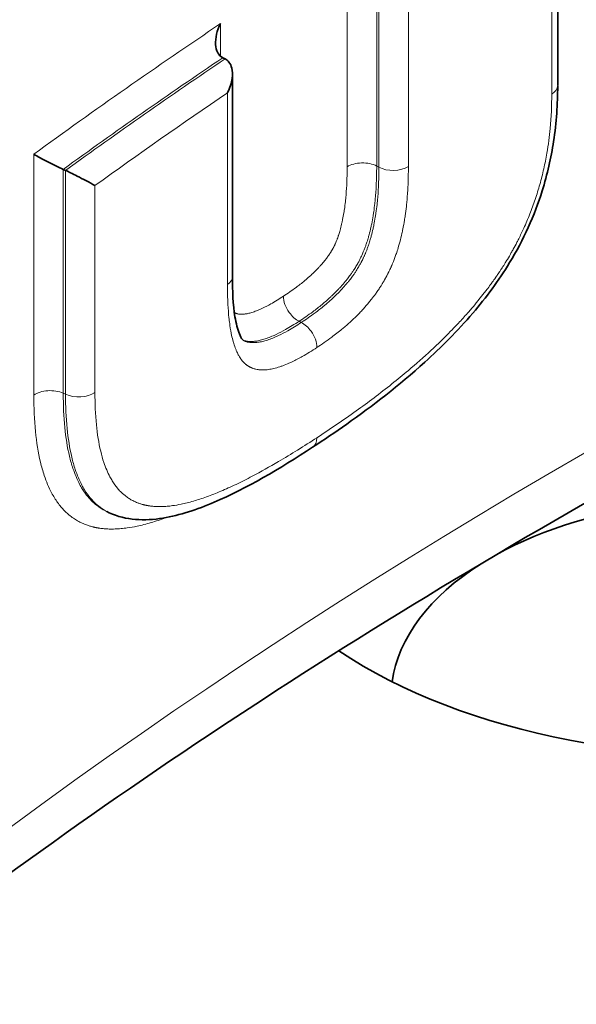
# Model space of a CAD drawing. Units: millimetres. Extents: x 0 to 420, y 0 to 297.
# Drawn here: x 316 to 320, y 229 to 235 of the extents above; entities that cross this region are included whole.
import ezdxf

# ---------------------------------------------------------------- set-up
doc = ezdxf.new("R2010")
doc.units = ezdxf.units.MM
doc.layers.add('Arêtes tangentes visibles(ISO)', color=7, linetype='Continuous', lineweight=18)
doc.layers.add('Arêtes visibles(ISO)', color=7, linetype='Continuous', lineweight=35)

msp = doc.modelspace()

# ---------------------------------------------------------------- linework, layer by layer
at = {"layer": 'Arêtes tangentes visibles(ISO)'}
for p, q in [((319.4982, 236.3682), (319.4982, 234.9835)), ((318.1278, 236.0085), (318.1278, 234.4963)), ((318.3258, 234.5017), (318.3258, 235.8995)), ((318.3406, 235.8917), (318.3406, 234.4939)), ((318.5381, 234.4989), (318.5381, 235.7824)), ((317.2805, 235.2368), (317.2805, 235.4552)), ((317.3264, 234.9912), (317.3264, 233.7076)), ((316.0297, 234.5806), (316.0297, 232.9673)), ((318.3258, 234.5017), (318.3406, 234.4939)), ((316.2267, 232.9804), (316.2267, 234.4794)), ((316.2423, 234.4722), (316.2423, 232.9732)), ((316.4388, 232.9858), (316.4388, 234.3705)), ((317.8058, 233.462), (317.8208, 233.4543)), ((316.2267, 232.9804), (316.2423, 232.9732))]:
    msp.add_line(p, q, dxfattribs=at)
for centre, major_axis, start_param, end_param in [((353.6607, 218.7019), (48, 0), 2.129775, 2.582614), ((353.6607, 212.9864), (-48, 0), 5.271368, 5.724207), ((353.6607, 217.3769), (-48, 0), 5.57251, 5.61344), ((353.6607, 217.2626), (47.86, 0), 2.433842, 2.468922), ((353.6607, 217.2626), (-47.84, 0), 5.575435, 5.610515), ((353.6607, 217.1483), (47.7, 0), 2.436769, 2.465996), ((318.2314, 234.442), (-0.14, 0), 3.97214, 5.545862), ((318.435, 234.5535), (-0.14, 0), 0.830547, 2.398417), ((316.1395, 232.9171), (-0.14, 0), 4.039719, 5.61344), ((316.3296, 233.0364), (-0.14, 0), 0.898126, 2.465996)]:
    msp.add_ellipse(centre, major_axis=major_axis, ratio=0.57735, start_param=start_param, end_param=end_param, dxfattribs=at)
for points in [[(319.4982, 234.9835), (319.5234, 234.9984), (319.5379, 235.0191), (319.538, 235.0399)], [(317.3264, 233.7076), (317.3477, 233.7221), (317.3597, 233.741), (317.3598, 233.76)], [(317.9257, 232.6828), (317.9257, 232.6539), (317.9149, 232.6307), (317.8968, 232.6189)]]:
    msp.add_open_spline(points, degree=3, dxfattribs=at)
for points, knots in [([(319.4982, 234.9835), (319.4982, 234.9087), (319.4927, 234.7793), (319.4728, 234.6268), (319.4591, 234.553), (319.4487, 234.5004), (319.4409, 234.4655), (319.4277, 234.4133), (319.4232, 234.3962), (319.409, 234.3456), (319.3987, 234.312), (319.3819, 234.262), (319.3761, 234.2456), (319.3582, 234.1968), (319.3454, 234.1645), (319.325, 234.1164), (319.318, 234.1006), (319.3, 234.0611), (319.2887, 234.0376), (319.273, 234.0066), (319.269, 233.9988), (319.257, 233.9756), (319.2487, 233.9602), (319.236, 233.9372), (319.2317, 233.9296), (319.2187, 233.9067), (319.2098, 233.8915), (319.1961, 233.8688), (319.1915, 233.8612), (319.1798, 233.8424), (319.1727, 233.8311), (319.1631, 233.8161), (319.1606, 233.8124), (319.1545, 233.803), (319.1508, 233.7974), (319.1458, 233.7899), (319.1446, 233.7881), (319.1408, 233.7825), (319.1383, 233.7787), (319.1345, 233.7732), (319.1333, 233.7713), (319.1294, 233.7657), (319.1269, 233.762), (319.123, 233.7564), (319.1217, 233.7546), (319.1178, 233.749), (319.1152, 233.7453), (319.1113, 233.7397), (319.11, 233.7378), (319.1047, 233.7303), (319.1007, 233.7248), (319.0939, 233.7155), (319.0912, 233.7117), (319.0802, 233.6967), (319.0719, 233.6855), (319.0578, 233.6669), (319.0521, 233.6595), (319.0346, 233.6369), (319.0227, 233.6219), (319.0046, 233.5996), (318.9985, 233.5922), (318.9797, 233.5695), (318.967, 233.5545), (318.9477, 233.5322), (318.9412, 233.5247), (318.9143, 233.4942), (318.8938, 233.4717), (318.8589, 233.4344), (318.8446, 233.4193), (318.8001, 233.3735), (318.7698, 233.3434), (318.7233, 233.2988), (318.7074, 233.2838), (318.6405, 233.2217), (318.5893, 233.1766), (318.5013, 233.1023), (318.4645, 233.0722), (318.3481, 232.9795), (318.1801, 232.8535), (318.013, 232.7399), (317.9257, 232.6828)], [0, 0, 0, 0, 0.027458, 0.0463249, 0.052325, 0.052325, 0.0639468, 0.0639468, 0.0695893, 0.0695893, 0.0805944, 0.0805944, 0.0859821, 0.0859821, 0.0965943, 0.0965943, 0.1018472, 0.1018472, 0.1097006, 0.1097006, 0.1123189, 0.1123189, 0.1175673, 0.1175673, 0.1202011, 0.1202011, 0.1254967, 0.1254967, 0.1281621, 0.1281621, 0.1321872, 0.1321872, 0.1335369, 0.1335369, 0.1355696, 0.1355696, 0.1362495, 0.1362495, 0.137613, 0.137613, 0.1382965, 0.1382965, 0.1396681, 0.1396681, 0.140357, 0.140357, 0.1417407, 0.1417407, 0.1424357, 0.1424357, 0.1445332, 0.1445332, 0.1459424, 0.1459424, 0.1502231, 0.1502231, 0.1531231, 0.1531231, 0.1590393, 0.1590393, 0.1620578, 0.1620578, 0.1682209, 0.1682209, 0.1713676, 0.1713676, 0.1810788, 0.1810788, 0.1877874, 0.1877874, 0.2017942, 0.2017942, 0.2091029, 0.2091029, 0.232303, 0.232303, 0.248869, 0.248869, 0.2847474, 0.324412, 0.324412, 0.324412, 0.324412]), ([(318.1278, 234.4963), (318.1278, 234.4559), (318.1263, 234.3876), (318.1208, 234.3087), (318.1153, 234.2547), (318.1111, 234.2211), (318.1049, 234.1811), (318.0995, 234.151), (318.092, 234.1155), (318.087, 234.0951), (318.0818, 234.0756), (318.0801, 234.0695), (318.0757, 234.0547), (318.073, 234.0461), (318.0693, 234.0347), (318.0683, 234.032), (318.0656, 234.0241), (318.0637, 234.0189), (318.0609, 234.0113), (318.0599, 234.0088), (318.0575, 234.0028), (318.0561, 233.9992), (318.0542, 233.9945), (318.0537, 233.9934), (318.0522, 233.99), (318.0513, 233.9877), (318.0498, 233.9844), (318.0493, 233.9833), (318.0479, 233.9801), (318.0469, 233.978), (318.0454, 233.9748), (318.0449, 233.9738), (318.0437, 233.9712), (318.043, 233.9697), (318.042, 233.9677), (318.0418, 233.9672), (318.041, 233.9657), (318.0405, 233.9647), (318.0398, 233.9633), (318.0396, 233.9628), (318.0388, 233.9613), (318.0383, 233.9603), (318.0376, 233.9589), (318.0373, 233.9584), (318.0365, 233.9569), (318.036, 233.9559), (318.0352, 233.9544), (318.0349, 233.9539), (318.0339, 233.9519), (318.0331, 233.9504), (318.0317, 233.9479), (318.0311, 233.9469), (318.0295, 233.9439), (318.0283, 233.9419), (318.0266, 233.9389), (318.026, 233.9379), (318.0242, 233.9349), (318.023, 233.9328), (318.0211, 233.9298), (318.0205, 233.9288), (318.018, 233.9247), (318.016, 233.9216), (318.0127, 233.9164), (318.0113, 233.9144), (318.0071, 233.908), (318.0043, 233.9038), (317.9998, 233.8975), (317.9983, 233.8954), (317.992, 233.8866), (317.9871, 233.8801), (317.9786, 233.8693), (317.975, 233.8648), (317.9637, 233.8511), (317.9558, 233.842), (317.9436, 233.8285), (317.9393, 233.8239), (317.9258, 233.8096), (317.9165, 233.8002), (317.9021, 233.7862), (317.897, 233.7815), (317.8812, 233.7668), (317.8704, 233.7571), (317.8538, 233.7428), (317.848, 233.7379), (317.8235, 233.7176), (317.7765, 233.6809), (317.7293, 233.6483), (317.7009, 233.6298)], [-0.1149156, -0.1149156, -0.1149156, -0.1149156, -0.1000566, -0.0901682, -0.0871105, -0.0813514, -0.0786494, -0.073598, -0.0712472, -0.0668905, -0.0668905, -0.0648816, -0.0648816, -0.062074, -0.062074, -0.0611916, -0.0611916, -0.0595045, -0.0595045, -0.0586986, -0.0586986, -0.0575351, -0.0575351, -0.0571589, -0.0571589, -0.0564237, -0.0564237, -0.0560644, -0.0560644, -0.0553617, -0.0553617, -0.0550181, -0.0550181, -0.054512, -0.054512, -0.0543458, -0.0543458, -0.0540164, -0.0540164, -0.0538542, -0.0538542, -0.0535261, -0.0535261, -0.0533582, -0.0533582, -0.0530232, -0.0530232, -0.0528545, -0.0528545, -0.0523455, -0.0523455, -0.0520031, -0.0520031, -0.0513106, -0.0513106, -0.0509601, -0.0509601, -0.0502501, -0.0502501, -0.0498904, -0.0498904, -0.0487906, -0.0487906, -0.048039, -0.048039, -0.0464875, -0.0464875, -0.0456861, -0.0456861, -0.0431703, -0.0431703, -0.0413939, -0.0413939, -0.0375843, -0.0375843, -0.0355445, -0.0355445, -0.0311823, -0.0311823, -0.0288559, -0.0288559, -0.0239052, -0.0239052, -0.0212786, -0.0212786, -0.0127836, 0, 0, 0, 0]), ([(317.8058, 233.462), (317.8361, 233.4817), (317.8667, 233.5028), (317.8978, 233.526), (317.9184, 233.5413), (317.9393, 233.5576), (317.9604, 233.5751), (317.9669, 233.5805), (317.9735, 233.586), (317.98, 233.5917), (317.9925, 233.6024), (318.005, 233.6135), (318.0176, 233.6252), (318.0235, 233.6308), (318.0294, 233.6364), (318.0354, 233.6422), (318.0466, 233.653), (318.0579, 233.6644), (318.0692, 233.6764), (318.0746, 233.682), (318.0799, 233.6878), (318.0853, 233.6937), (318.0953, 233.7047), (318.1053, 233.7163), (318.1154, 233.7286), (318.1201, 233.7343), (318.1249, 233.7401), (318.1296, 233.7462), (318.1363, 233.7547), (318.143, 233.7636), (318.1497, 233.7728), (318.1518, 233.7758), (318.1539, 233.7787), (318.1561, 233.7818), (318.1602, 233.7876), (318.1643, 233.7936), (318.1684, 233.7997), (318.1704, 233.8027), (318.1723, 233.8057), (318.1743, 233.8088), (318.1772, 233.8132), (318.18, 233.8178), (318.1829, 233.8224), (318.1857, 233.8268), (318.1884, 233.8314), (318.1911, 233.836), (318.1938, 233.8405), (318.1964, 233.8451), (318.199, 233.8498), (318.2012, 233.8536), (318.2033, 233.8574), (318.2053, 233.8613), (318.207, 233.8643), (318.2086, 233.8674), (318.2102, 233.8705), (318.2122, 233.8742), (318.2142, 233.8782), (318.2161, 233.8821), (318.2177, 233.8853), (318.2192, 233.8885), (318.2207, 233.8916), (318.2231, 233.8965), (318.2253, 233.9014), (318.2275, 233.9062), (318.2297, 233.9112), (318.2319, 233.9161), (318.234, 233.9211), (318.2369, 233.928), (318.2397, 233.9348), (318.2423, 233.9415), (318.2437, 233.945), (318.245, 233.9485), (318.2463, 233.9519), (318.2491, 233.9592), (318.2516, 233.9663), (318.2541, 233.9733), (318.2554, 233.977), (318.2566, 233.9806), (318.2578, 233.9843), (318.2616, 233.9958), (318.2651, 234.007), (318.2684, 234.018), (318.2707, 234.0259), (318.2729, 234.0337), (318.2749, 234.0413), (318.2794, 234.0579), (318.2833, 234.0741), (318.2869, 234.0899), (318.2888, 234.0984), (318.2905, 234.1068), (318.2922, 234.1151), (318.2958, 234.133), (318.299, 234.1504), (318.3018, 234.1675), (318.3033, 234.1767), (318.3046, 234.1857), (318.3059, 234.1947), (318.3087, 234.2138), (318.3111, 234.2325), (318.3131, 234.2509), (318.3142, 234.2607), (318.3152, 234.2704), (318.3161, 234.28), (318.319, 234.3111), (318.3211, 234.3414), (318.3226, 234.3712), (318.3249, 234.4158), (318.3258, 234.4592), (318.3258, 234.5017)], [0, 0, 0, 0, 0.0127836, 0.0127836, 0.0127836, 0.0212786, 0.0212786, 0.0212786, 0.0239052, 0.0239052, 0.0239052, 0.0288559, 0.0288559, 0.0288559, 0.0311823, 0.0311823, 0.0311823, 0.0355445, 0.0355445, 0.0355445, 0.0375843, 0.0375843, 0.0375843, 0.0413939, 0.0413939, 0.0413939, 0.0431703, 0.0431703, 0.0431703, 0.0456861, 0.0456861, 0.0456861, 0.0464875, 0.0464875, 0.0464875, 0.048039, 0.048039, 0.048039, 0.0487906, 0.0487906, 0.0487906, 0.0498904, 0.0498904, 0.0498904, 0.0509601, 0.0509601, 0.0509601, 0.0520031, 0.0520031, 0.0520031, 0.0528545, 0.0528545, 0.0528545, 0.0535261, 0.0535261, 0.0535261, 0.0543458, 0.0543458, 0.0543458, 0.0550181, 0.0550181, 0.0550181, 0.0560644, 0.0560644, 0.0560644, 0.0571589, 0.0571589, 0.0571589, 0.0586986, 0.0586986, 0.0586986, 0.0595045, 0.0595045, 0.0595045, 0.0611916, 0.0611916, 0.0611916, 0.062074, 0.062074, 0.062074, 0.0648816, 0.0648816, 0.0648816, 0.0668905, 0.0668905, 0.0668905, 0.0712472, 0.0712472, 0.0712472, 0.073598, 0.073598, 0.073598, 0.0786494, 0.0786494, 0.0786494, 0.0813514, 0.0813514, 0.0813514, 0.0871105, 0.0871105, 0.0871105, 0.0901682, 0.0901682, 0.0901682, 0.1000566, 0.1000566, 0.1000566, 0.1149156, 0.1149156, 0.1149156, 0.1149156]), ([(318.3406, 234.4939), (318.3406, 234.4507), (318.339, 234.377), (318.3331, 234.293), (318.327, 234.2341), (318.3223, 234.1965), (318.3153, 234.1512), (318.309, 234.1162), (318.3, 234.0741), (318.294, 234.0496), (318.2876, 234.0257), (318.2854, 234.018), (318.2798, 233.9989), (318.2763, 233.9876), (318.2714, 233.9728), (318.2701, 233.9692), (318.2664, 233.9584), (318.2638, 233.9512), (318.2598, 233.9407), (318.2585, 233.9372), (318.2551, 233.9285), (318.253, 233.9234), (318.2502, 233.9166), (318.2495, 233.915), (318.2474, 233.9099), (318.2459, 233.9066), (318.2437, 233.9017), (318.243, 233.9), (318.2408, 233.8951), (318.2393, 233.8919), (318.2371, 233.8871), (318.2363, 233.8855), (318.2344, 233.8815), (318.2333, 233.8791), (318.2317, 233.8759), (318.2313, 233.8752), (318.2302, 233.8728), (318.2294, 233.8712), (318.2282, 233.8689), (318.2278, 233.8681), (318.2266, 233.8658), (318.2258, 233.8643), (318.2246, 233.862), (318.2242, 233.8612), (318.223, 233.8589), (318.2222, 233.8573), (318.221, 233.855), (318.2206, 233.8543), (318.2189, 233.8512), (318.2177, 233.8489), (318.2156, 233.8451), (318.2147, 233.8435), (318.2121, 233.8389), (318.2104, 233.8359), (318.2077, 233.8313), (318.2069, 233.8298), (318.2042, 233.8252), (318.2023, 233.8222), (318.1996, 233.8176), (318.1987, 233.8161), (318.1949, 233.8101), (318.192, 233.8055), (318.1872, 233.798), (318.1852, 233.795), (318.1792, 233.786), (318.1751, 233.78), (318.1688, 233.771), (318.1667, 233.7681), (318.158, 233.7561), (318.1513, 233.7472), (318.1398, 233.7325), (318.1351, 233.7266), (318.1205, 233.709), (318.1105, 233.6974), (318.0949, 233.6801), (318.0895, 233.6744), (318.0731, 233.657), (318.0618, 233.6456), (318.0444, 233.6288), (318.0385, 233.6231), (318.0202, 233.6061), (318.0076, 233.5949), (317.9884, 233.5784), (317.9819, 233.5729), (317.9548, 233.5504), (317.9039, 233.5106), (317.8517, 233.4745), (317.8208, 233.4543)], [-0.1588712, -0.1588712, -0.1588712, -0.1588712, -0.1422371, -0.1307282, -0.1270635, -0.119974, -0.1165428, -0.1098886, -0.1066574, -0.1003644, -0.1003644, -0.0972928, -0.0972928, -0.0927646, -0.0927646, -0.0912736, -0.0912736, -0.0883154, -0.0883154, -0.0868469, -0.0868469, -0.0846554, -0.0846554, -0.0839277, -0.0839277, -0.0824758, -0.0824758, -0.0817516, -0.0817516, -0.0803061, -0.0803061, -0.0795847, -0.0795847, -0.0785042, -0.0785042, -0.0781444, -0.0781444, -0.0774257, -0.0774257, -0.0770657, -0.0770657, -0.0763529, -0.0763529, -0.0759997, -0.0759997, -0.0752911, -0.0752911, -0.074937, -0.074937, -0.0738739, -0.0738739, -0.0731647, -0.0731647, -0.0717448, -0.0717448, -0.0710341, -0.0710341, -0.0696109, -0.0696109, -0.0688983, -0.0688983, -0.0667562, -0.0667562, -0.0653241, -0.0653241, -0.0624481, -0.0624481, -0.0610034, -0.0610034, -0.0566373, -0.0566373, -0.053695, -0.053695, -0.0477168, -0.0477168, -0.0446727, -0.0446727, -0.0384549, -0.0384549, -0.0352733, -0.0352733, -0.0287463, -0.0287463, -0.0253942, -0.0253942, -0.0149457, 0, 0, 0, 0]), ([(317.9257, 233.2865), (317.9586, 233.308), (318.0146, 233.3467), (318.0705, 233.3904), (318.1007, 233.4154), (318.1081, 233.4216), (318.1296, 233.4402), (318.1438, 233.4528), (318.1648, 233.4724), (318.1717, 233.4789), (318.1918, 233.4984), (318.2051, 233.5118), (318.2246, 233.5324), (318.231, 233.5392), (318.2497, 233.56), (318.262, 233.5741), (318.28, 233.596), (318.2859, 233.6033), (318.3003, 233.6217), (318.3088, 233.633), (318.3199, 233.6483), (318.3226, 233.6521), (318.3307, 233.6636), (318.3361, 233.6714), (318.3439, 233.6832), (318.3465, 233.6871), (318.3529, 233.697), (318.3567, 233.703), (318.3616, 233.711), (318.3629, 233.713), (318.3665, 233.7191), (318.369, 233.7231), (318.3726, 233.7292), (318.3737, 233.7313), (318.3773, 233.7374), (318.3796, 233.7415), (318.3831, 233.7477), (318.3842, 233.7497), (318.3871, 233.7549), (318.3888, 233.758), (318.391, 233.7622), (318.3916, 233.7632), (318.3932, 233.7663), (318.3943, 233.7684), (318.396, 233.7715), (318.3965, 233.7726), (318.3982, 233.7757), (318.3992, 233.7778), (318.4009, 233.781), (318.4014, 233.7821), (318.403, 233.7853), (318.4041, 233.7874), (318.4057, 233.7906), (318.4062, 233.7917), (318.4083, 233.796), (318.4099, 233.7993), (318.4125, 233.8047), (318.4135, 233.8068), (318.4165, 233.8133), (318.4185, 233.8177), (318.4215, 233.8243), (318.4225, 233.8265), (318.4254, 233.833), (318.4273, 233.8375), (318.4301, 233.8441), (318.431, 233.8463), (318.4347, 233.8552), (318.4374, 233.8619), (318.4418, 233.8731), (318.4435, 233.8776), (318.4486, 233.8911), (318.4519, 233.9002), (318.4567, 233.9138), (318.4582, 233.9184), (318.4644, 233.9369), (318.4687, 233.9508), (318.4756, 233.974), (318.4782, 233.9834), (318.4859, 234.012), (318.493, 234.0409), (318.5033, 234.0897), (318.5105, 234.1294), (318.5183, 234.1801), (318.5235, 234.2215), (318.5301, 234.2857), (318.5364, 234.3759), (318.5381, 234.4536), (318.5381, 234.4989)], [0, 0, 0, 0, 0.0149457, 0.0253942, 0.0253942, 0.0287463, 0.0287463, 0.0352733, 0.0352733, 0.0384549, 0.0384549, 0.0446727, 0.0446727, 0.0477168, 0.0477168, 0.053695, 0.053695, 0.0566373, 0.0566373, 0.0610034, 0.0610034, 0.0624481, 0.0624481, 0.0653241, 0.0653241, 0.0667562, 0.0667562, 0.0688983, 0.0688983, 0.0696109, 0.0696109, 0.0710341, 0.0710341, 0.0717448, 0.0717448, 0.0731647, 0.0731647, 0.0738739, 0.0738739, 0.074937, 0.074937, 0.0752911, 0.0752911, 0.0759997, 0.0759997, 0.0763529, 0.0763529, 0.0770657, 0.0770657, 0.0774257, 0.0774257, 0.0781444, 0.0781444, 0.0785042, 0.0785042, 0.0795847, 0.0795847, 0.0803061, 0.0803061, 0.0817516, 0.0817516, 0.0824758, 0.0824758, 0.0839277, 0.0839277, 0.0846554, 0.0846554, 0.0868469, 0.0868469, 0.0883154, 0.0883154, 0.0912736, 0.0912736, 0.0927646, 0.0927646, 0.0972928, 0.0972928, 0.1003644, 0.1003644, 0.1066574, 0.1098886, 0.1165428, 0.119974, 0.1270635, 0.1307282, 0.1422371, 0.1588712, 0.1588712, 0.1588712, 0.1588712]), ([(317.3264, 233.7076), (317.3264, 233.6624), (317.3281, 233.5868), (317.3342, 233.5047), (317.3405, 233.4489), (317.3456, 233.4142), (317.3531, 233.3734), (317.3601, 233.3429), (317.3662, 233.3213), (317.3725, 233.3007), (317.377, 233.2876), (317.3844, 233.2689), (317.387, 233.2629), (317.3936, 233.2484), (317.3978, 233.2401), (317.4038, 233.2296), (317.4083, 233.2219), (317.4131, 233.2146), (317.4181, 233.2076), (317.4198, 233.2054), (317.4241, 233.1998), (317.4267, 233.1966), (317.4303, 233.1925), (317.4312, 233.1915), (317.4339, 233.1885), (317.4358, 233.1865), (317.4386, 233.1837), (317.4396, 233.1827), (317.4424, 233.18), (317.4444, 233.1782), (317.4473, 233.1756), (317.4483, 233.1748), (317.4509, 233.1727), (317.4524, 233.1715), (317.4544, 233.1699), (317.4549, 233.1695), (317.4565, 233.1683), (317.4575, 233.1676), (317.4591, 233.1665), (317.4596, 233.1661), (317.4612, 233.165), (317.4623, 233.1643), (317.4639, 233.1632), (317.4644, 233.1629), (317.466, 233.1619), (317.467, 233.1612), (317.4687, 233.1603), (317.4692, 233.1599), (317.4708, 233.159), (317.4719, 233.1584), (317.4736, 233.1575), (317.4741, 233.1572), (317.4758, 233.1563), (317.4769, 233.1557), (317.4786, 233.1548), (317.4791, 233.1546), (317.4814, 233.1534), (317.4831, 233.1526), (317.4859, 233.1514), (317.4871, 233.1509), (317.4906, 233.1494), (317.4929, 233.1485), (317.4965, 233.1472), (317.4977, 233.1467), (317.5025, 233.1451), (317.5062, 233.144), (317.5124, 233.1424), (317.5149, 233.1418), (317.5225, 233.1401), (317.5277, 233.1392), (317.5356, 233.1381), (317.5382, 233.1378), (317.549, 233.1368), (317.5573, 233.1365), (317.5713, 233.1367), (317.577, 233.137), (317.5946, 233.1383), (317.6065, 233.14), (317.6249, 233.1435), (317.6311, 233.1449), (317.6502, 233.1495), (317.6631, 233.1532), (317.6829, 233.1597), (317.6896, 233.1621), (317.7102, 233.1697), (317.7241, 233.1754), (317.7454, 233.1848), (317.7526, 233.1881), (317.7823, 233.2022), (317.8374, 233.231), (317.893, 233.2651), (317.9257, 233.2865)], [0, 0, 0, 0, 0.0166416, 0.0281579, 0.0318255, 0.0389216, 0.0423566, 0.0490195, 0.0522556, 0.0522556, 0.0585597, 0.0585597, 0.0616375, 0.0616375, 0.0661757, 0.0661757, 0.0676703, 0.0706358, 0.0706358, 0.0721082, 0.0721082, 0.0743055, 0.0743055, 0.0750352, 0.0750352, 0.0764911, 0.0764911, 0.0772174, 0.0772174, 0.078667, 0.078667, 0.0793904, 0.0793904, 0.080474, 0.080474, 0.080835, 0.080835, 0.0815556, 0.0815556, 0.0819168, 0.0819168, 0.0826304, 0.0826304, 0.0829831, 0.0829831, 0.0836912, 0.0836912, 0.084045, 0.084045, 0.084753, 0.084753, 0.0851072, 0.0851072, 0.0858158, 0.0858158, 0.0861703, 0.0861703, 0.0872344, 0.0872344, 0.0879446, 0.0879446, 0.0893666, 0.0893666, 0.0900785, 0.0900785, 0.0922188, 0.0922188, 0.0936497, 0.0936497, 0.0965231, 0.0965231, 0.0979665, 0.0979665, 0.1023282, 0.1023282, 0.1052671, 0.1052671, 0.1112369, 0.1112369, 0.1142756, 0.1142756, 0.1204802, 0.1204802, 0.1236537, 0.1236537, 0.130161, 0.130161, 0.1335015, 0.1335015, 0.1439074, 0.1587771, 0.1587771, 0.1587771, 0.1587771]), ([(317.7009, 233.6298), (317.6729, 233.6115), (317.6261, 233.5827), (317.5797, 233.5584), (317.5556, 233.547), (317.5499, 233.5444), (317.5335, 233.5371), (317.5229, 233.5328), (317.5074, 233.527), (317.5024, 233.5253), (317.4883, 233.5206), (317.4791, 233.5179), (317.4658, 233.5147), (317.4616, 233.5138), (317.4496, 233.5115), (317.4419, 233.5104), (317.4308, 233.5095), (317.4273, 233.5093), (317.4189, 233.5092), (317.4141, 233.5093), (317.4078, 233.5099), (317.4063, 233.5101), (317.402, 233.5106), (317.3991, 233.5111), (317.395, 233.512), (317.3936, 233.5123), (317.3903, 233.5132), (317.3884, 233.5137), (317.3859, 233.5146), (317.3853, 233.5148), (317.3835, 233.5154), (317.3823, 233.5159), (317.3805, 233.5166), (317.3799, 233.5169), (317.3785, 233.5175), (317.3776, 233.5179), (317.3765, 233.5185), (317.3762, 233.5186), (317.3754, 233.519), (317.3748, 233.5193), (317.374, 233.5197), (317.3737, 233.5199), (317.3732, 233.5201), (317.373, 233.5203), (317.3728, 233.5204)], [-0.11441015, -0.11441015, -0.11441015, -0.11441015, -0.10175173, -0.09332906, -0.09332906, -0.09071842, -0.09071842, -0.08578978, -0.08578978, -0.083475, -0.083475, -0.07914912, -0.07914912, -0.07712511, -0.07712511, -0.07333166, -0.07333166, -0.07155494, -0.07155494, -0.06903005, -0.06903005, -0.06822428, -0.06822428, -0.06666873, -0.06666873, -0.06591654, -0.06591654, -0.06481646, -0.06481646, -0.06445663, -0.06445663, -0.06374629, -0.06374629, -0.06339545, -0.06339545, -0.06287415, -0.06287415, -0.06270162, -0.06270162, -0.0623583, -0.0623583, -0.06218746, -0.06218746, -0.06204488, -0.06204488, -0.06204488, -0.06204488]), ([(317.8058, 233.462), (317.7823, 233.474), (317.7273, 233.523), (317.7009, 233.5956), (317.7009, 233.6298)], [0, 0, 0, 0, 0.428571, 1, 1, 1, 1]), ([(317.4306, 233.3356), (317.4312, 233.3354), (317.4317, 233.3352), (317.4323, 233.335), (317.4359, 233.3336), (317.4397, 233.3325), (317.4434, 233.3315), (317.4453, 233.331), (317.4472, 233.3305), (317.4492, 233.3301), (317.4532, 233.3293), (317.4572, 233.3286), (317.4612, 233.328), (317.4633, 233.3278), (317.4653, 233.3275), (317.4674, 233.3273), (317.474, 233.3267), (317.4805, 233.3265), (317.4871, 233.3266), (317.4917, 233.3267), (317.4963, 233.3269), (317.5009, 233.3273), (317.5108, 233.3281), (317.5206, 233.3295), (317.5304, 233.3314), (317.5356, 233.3324), (317.5409, 233.3335), (317.5461, 233.3348), (317.5572, 233.3375), (317.5683, 233.3407), (317.5793, 233.3443), (317.5851, 233.3463), (317.591, 233.3483), (317.5968, 233.3505), (317.6091, 233.3551), (317.6214, 233.3601), (317.6336, 233.3655), (317.6401, 233.3684), (317.6465, 233.3713), (317.653, 233.3744), (317.6737, 233.3842), (317.6943, 233.395), (317.7148, 233.4065), (317.7455, 233.4237), (317.7759, 233.4424), (317.8058, 233.462)], [0.06424073, 0.06424073, 0.06424073, 0.06424073, 0.06445653, 0.06445653, 0.06445653, 0.06591644, 0.06591644, 0.06591644, 0.06666863, 0.06666863, 0.06666863, 0.06822418, 0.06822418, 0.06822418, 0.06902995, 0.06902995, 0.06902995, 0.07155485, 0.07155485, 0.07155485, 0.07333157, 0.07333157, 0.07333157, 0.07712502, 0.07712502, 0.07712502, 0.07914904, 0.07914904, 0.07914904, 0.08347488, 0.08347488, 0.08347488, 0.08578957, 0.08578957, 0.08578957, 0.09071825, 0.09071825, 0.09071825, 0.0933289, 0.0933289, 0.0933289, 0.10175167, 0.10175167, 0.10175167, 0.11441015, 0.11441015, 0.11441015, 0.11441015]), ([(317.8208, 233.4543), (317.7901, 233.4342), (317.7383, 233.4025), (317.6882, 233.3764), (317.6615, 233.3637), (317.6551, 233.3607), (317.6362, 233.3524), (317.6239, 233.3474), (317.6059, 233.3407), (317.6001, 233.3387), (317.583, 233.333), (317.572, 233.3298), (317.5559, 233.3259), (317.5507, 233.3248), (317.5354, 233.3219), (317.5255, 233.3205), (317.5113, 233.3194), (317.5067, 233.3191), (317.4954, 233.319), (317.4889, 233.3192), (317.4805, 233.32), (317.4784, 233.3202), (317.4722, 233.321), (317.4682, 233.3217), (317.4623, 233.323), (317.4604, 233.3235), (317.4557, 233.3247), (317.4529, 233.3255), (317.4492, 233.3268), (317.4483, 233.3271), (317.4456, 233.3281), (317.4438, 233.3288), (317.4412, 233.3299), (317.4403, 233.3302), (317.4382, 233.3312), (317.4369, 233.3318), (317.4354, 233.3325), (317.4351, 233.3327), (317.4348, 233.3328)], [-0.15877712, -0.15877712, -0.15877712, -0.15877712, -0.14390743, -0.13350149, -0.13350149, -0.13016097, -0.13016097, -0.12365366, -0.12365366, -0.12048018, -0.12048018, -0.11427556, -0.11427556, -0.11123687, -0.11123687, -0.10526714, -0.10526714, -0.10232825, -0.10232825, -0.09796648, -0.09796648, -0.09652314, -0.09652314, -0.0936497, -0.0936497, -0.09221876, -0.09221876, -0.09007851, -0.09007851, -0.08936655, -0.08936655, -0.08794456, -0.08794456, -0.08723444, -0.08723444, -0.08617026, -0.08617026, -0.08594344, -0.08594344, -0.08594344, -0.08594344]), ([(317.9257, 233.2865), (317.9257, 233.3207), (317.8994, 233.3933), (317.8444, 233.4423), (317.8208, 233.4543)], [0, 0, 0, 0, 0.571429, 1, 1, 1, 1]), ([(316.5193, 232.1876), (316.513, 232.1906), (316.5068, 232.1938), (316.5007, 232.1971), (316.4962, 232.1995), (316.4918, 232.202), (316.4874, 232.2047), (316.4787, 232.2099), (316.4702, 232.2155), (316.4619, 232.2216), (316.4577, 232.2246), (316.4536, 232.2277), (316.4496, 232.2309), (316.4375, 232.2405), (316.4259, 232.2509), (316.4148, 232.2623), (316.4074, 232.2698), (316.4002, 232.2777), (316.3932, 232.286), (316.3792, 232.3027), (316.3662, 232.3209), (316.3541, 232.3405), (316.348, 232.3504), (316.3421, 232.3606), (316.3365, 232.3712), (316.3194, 232.4035), (316.3044, 232.4389), (316.2916, 232.4771), (316.2828, 232.5033), (316.2751, 232.5307), (316.2682, 232.5593), (316.254, 232.6188), (316.2438, 232.6833), (316.2371, 232.7513), (316.2299, 232.824), (316.2267, 232.9008), (316.2267, 232.9804)], [0.2207331, 0.2207331, 0.2207331, 0.2207331, 0.2252189, 0.2252189, 0.2252189, 0.2284986, 0.2284986, 0.2284986, 0.2350434, 0.2350434, 0.2350434, 0.238311, 0.238311, 0.238311, 0.2481084, 0.2481084, 0.2481084, 0.2546476, 0.2546476, 0.2546476, 0.2677869, 0.2677869, 0.2677869, 0.274406, 0.274406, 0.274406, 0.2945735, 0.2945735, 0.2945735, 0.3083689, 0.3083689, 0.3083689, 0.3371167, 0.3371167, 0.3371167, 0.3678326, 0.3678326, 0.3678326, 0.3678326]), ([(316.2423, 232.9732), (316.2423, 232.8947), (316.2482, 232.7484), (316.2741, 232.5825), (316.2984, 232.4963), (316.3199, 232.4321), (316.3348, 232.3966), (316.3577, 232.3534), (316.3636, 232.3432), (316.3817, 232.3138), (316.3948, 232.2955), (316.4157, 232.2705), (316.4229, 232.2626), (316.4414, 232.2437), (316.453, 232.2332), (316.4692, 232.2204), (316.4733, 232.2173), (316.4857, 232.2083), (316.4942, 232.2026), (316.5073, 232.1948), (316.5117, 232.1922), (316.5224, 232.1864), (316.5286, 232.1833), (316.535, 232.1803)], [0, 0, 0, 0, 0.084499, 0.1610953, 0.1969366, 0.1969366, 0.2483512, 0.2483512, 0.2650136, 0.2650136, 0.2978724, 0.2978724, 0.3141566, 0.3141566, 0.3385279, 0.3385279, 0.3466598, 0.3466598, 0.3629698, 0.3629698, 0.3711591, 0.3711591, 0.3824613, 0.3824613, 0.3824613, 0.3824613]), ([(317.9257, 232.6828), (317.8393, 232.6264), (317.6941, 232.5356), (317.532, 232.4449), (317.4203, 232.3874), (317.367, 232.3619), (317.3153, 232.3386), (317.2986, 232.3313), (317.25, 232.3108), (317.2182, 232.2982), (317.1716, 232.2814), (317.1565, 232.2763), (317.1128, 232.262), (317.0842, 232.2537), (317.0426, 232.2434), (317.0291, 232.2403), (316.9964, 232.2336), (316.9773, 232.2303), (316.9522, 232.2269), (316.9341, 232.2246), (316.9162, 232.2231), (316.8988, 232.2222), (316.8931, 232.2219), (316.8762, 232.2215), (316.8651, 232.2215), (316.8488, 232.222), (316.8435, 232.2223), (316.8304, 232.2232), (316.8226, 232.2239), (316.8124, 232.2251), (316.8099, 232.2254), (316.8036, 232.2263), (316.7999, 232.2268), (316.7949, 232.2276), (316.7937, 232.2279), (316.7901, 232.2285), (316.7876, 232.2289), (316.784, 232.2296), (316.7828, 232.2299), (316.7792, 232.2306), (316.7768, 232.2311), (316.7733, 232.2319), (316.7721, 232.2322), (316.7686, 232.233), (316.7662, 232.2336), (316.7628, 232.2344), (316.7616, 232.2347), (316.757, 232.236), (316.7536, 232.2369), (316.7479, 232.2386), (316.7456, 232.2393), (316.7367, 232.2422), (316.7301, 232.2445), (316.7193, 232.2487), (316.715, 232.2505), (316.7024, 232.2561), (316.6942, 232.2601), (316.6821, 232.2667), (316.6782, 232.269), (316.6665, 232.276), (316.6589, 232.2811), (316.6477, 232.2892), (316.6441, 232.292), (316.6297, 232.3035), (316.6193, 232.3128), (316.6028, 232.3297), (316.5964, 232.3369), (316.5777, 232.3593), (316.566, 232.3756), (316.5497, 232.4021), (316.5444, 232.4113), (316.5238, 232.4502), (316.5103, 232.4824), (316.4907, 232.5408), (316.4685, 232.6196), (316.4444, 232.7734), (316.4388, 232.9114), (316.4388, 232.9858)], [0, 0, 0, 0, 0.039241, 0.0662536, 0.0748092, 0.0912638, 0.0912638, 0.0991691, 0.0991691, 0.1143535, 0.1143535, 0.1216405, 0.1216405, 0.1356275, 0.1356275, 0.1423379, 0.1423379, 0.1520665, 0.1520665, 0.1552228, 0.1614111, 0.1614111, 0.164445, 0.164445, 0.1703978, 0.1703978, 0.1733189, 0.1733189, 0.1776347, 0.1776347, 0.1790564, 0.1790564, 0.1811736, 0.1811736, 0.1818754, 0.1818754, 0.1832729, 0.1832729, 0.1839691, 0.1839691, 0.185354, 0.185354, 0.1860436, 0.1860436, 0.1874192, 0.1874192, 0.1881051, 0.1881051, 0.1901555, 0.1901555, 0.1915166, 0.1915166, 0.1955745, 0.1955745, 0.1982606, 0.1982606, 0.2035946, 0.2035946, 0.206246, 0.206246, 0.2115266, 0.2115266, 0.2141594, 0.2141594, 0.2220499, 0.2220499, 0.2273221, 0.2273221, 0.2379605, 0.2379605, 0.2433551, 0.2433551, 0.2600012, 0.2600012, 0.2716052, 0.2964042, 0.3237618, 0.3237618, 0.3237618, 0.3237618]), ([(316.0297, 232.9673), (316.0297, 232.8837), (316.0362, 232.7266), (316.064, 232.5502), (316.09, 232.4584), (316.1135, 232.3883), (316.1299, 232.3495), (316.155, 232.3024), (316.1614, 232.2912), (316.1815, 232.2587), (316.1959, 232.2386), (316.2191, 232.2111), (316.2271, 232.2023), (316.2476, 232.1815), (316.2604, 232.1699), (316.2783, 232.1558), (316.2828, 232.1524), (316.2966, 232.1424), (316.3061, 232.1362), (316.3206, 232.1276), (316.3255, 232.1248), (316.3403, 232.1167), (316.3505, 232.1118), (316.3661, 232.1051), (316.3713, 232.1029), (316.3846, 232.0979), (316.3927, 232.095), (316.4037, 232.0916), (316.4064, 232.0908), (316.4134, 232.0888), (316.4176, 232.0876), (316.4232, 232.0862), (316.4246, 232.0858), (316.4289, 232.0848), (316.4317, 232.0841), (316.436, 232.0831), (316.4374, 232.0828), (316.4417, 232.0819), (316.4446, 232.0813), (316.449, 232.0804), (316.4504, 232.0801), (316.4548, 232.0793), (316.4577, 232.0788), (316.4622, 232.0781), (316.4636, 232.0778), (316.4696, 232.0769), (316.4741, 232.0763), (316.4816, 232.0753), (316.4846, 232.0749), (316.4968, 232.0736), (316.506, 232.0728), (316.5217, 232.0718), (316.528, 232.0716), (316.5472, 232.071), (316.5602, 232.0711), (316.58, 232.0717), (316.5867, 232.072), (316.6071, 232.0733), (316.6278, 232.0751), (316.6487, 232.0778), (316.6774, 232.0819), (316.6993, 232.0858), (316.7365, 232.0936), (316.7517, 232.0971), (316.7985, 232.109), (316.8304, 232.1184), (316.8791, 232.1344), (316.8958, 232.1402), (316.9147, 232.1471), (316.917, 232.1479), (316.9192, 232.1487)], [-0.3678326, -0.3678326, -0.3678326, -0.3678326, -0.3371168, -0.308369, -0.2945735, -0.2945735, -0.274406, -0.274406, -0.2677869, -0.2677869, -0.2546476, -0.2546476, -0.2481084, -0.2481084, -0.238311, -0.238311, -0.2350435, -0.2350435, -0.2284986, -0.2284986, -0.2252189, -0.2252189, -0.2186391, -0.2186391, -0.2153367, -0.2153367, -0.2103639, -0.2103639, -0.2087006, -0.2087006, -0.2061999, -0.2061999, -0.2053647, -0.2053647, -0.2036919, -0.2036919, -0.2028539, -0.2028539, -0.201177, -0.201177, -0.2003375, -0.2003375, -0.198654, -0.198654, -0.1978104, -0.1978104, -0.195271, -0.195271, -0.1935711, -0.1935711, -0.1884355, -0.1884355, -0.1849806, -0.1849806, -0.1779912, -0.1779912, -0.1744545, -0.1744545, -0.1672917, -0.1636637, -0.1636637, -0.1525808, -0.1525808, -0.1450172, -0.1450172, -0.129438, -0.129438, -0.1214092, -0.1214092, -0.1203371, -0.1203371, -0.1203371, -0.1203371])]:
    msp.add_open_spline(points, degree=3, knots=knots, dxfattribs=at)
at = {"layer": 'Arêtes visibles(ISO)'}
for p, q in [((319.538, 235.0399), (319.538, 236.5044)), ((317.2955, 235.2268), (317.2956, 235.2268)), ((317.2956, 235.2268), (317.3107, 235.2193)), ((317.3107, 235.2193), (317.3108, 235.2193)), ((317.3598, 233.76), (317.3598, 235.1177)), ((316.2265, 234.4794), (316.2267, 234.4794)), ((316.2267, 234.4794), (316.2422, 234.4722)), ((316.2422, 234.4722), (316.2423, 234.4722)), ((316.535, 232.1803), (316.5193, 232.1876))]:
    msp.add_line(p, q, dxfattribs=at)
for centre, major_axis, ratio, start_param, end_param in [((317.3865, 235.4022), (0.0929, 0.1744), 0.599491, 1.586447, 3.159259), ((316.1395, 234.5302), (0.1399, -0.0712), 0.048276, 3.835702, 5.408514), ((320.7216, 232.5754), (3.5, 0), 0.57735, 3.853361, 7.083237), ((320.7216, 230.9424), (2.3, 0), 0.57735, 0.080019, 2.337993), ((320.7216, 230.9424), (-2.3, 0), 0.57735, 5.541976, 6.203166)]:
    msp.add_ellipse(centre, major_axis=major_axis, ratio=ratio, start_param=start_param, end_param=end_param, dxfattribs=at)
for points, knots in [([(312.7969, 227.2545), (313.5568, 227.9558), (314.3737, 228.6391), (316.115, 229.9628), (317.0395, 230.6033), (318.9883, 231.8353), (320.0128, 232.4268), (322.1531, 233.5554), (323.269, 234.0924), (325.5828, 235.107), (326.7808, 235.5846), (328.0147, 236.0302)], [4.4859695, 4.4859695, 4.4859695, 4.4859695, 4.5765373, 4.5765373, 4.6671051, 4.6671051, 4.7576729, 4.7576729, 4.8482406, 4.8482406, 4.9388084, 4.9388084, 4.9388084, 4.9388084]), ([(317.3108, 235.2193), (317.3209, 235.2143), (317.3296, 235.207), (317.3455, 235.1865), (317.3516, 235.1726), (317.3602, 235.1376), (317.3611, 235.1145), (317.3539, 235.0579), (317.3434, 235.0247), (317.3272, 234.9926), (317.3268, 234.9919), (317.3264, 234.9912)], [-0.03003893, -0.03003893, -0.03003893, -0.03003893, -0.02510057, -0.02510057, -0.01889285, -0.01889285, -0.01057531, -0.01057531, 0, 0, 0.00023647, 0.00023647, 0.00023647, 0.00023647]), ([(319.5379, 235.0375), (319.5378, 234.9183), (319.5297, 234.7938), (319.4938, 234.558), (319.4688, 234.4464), (319.383, 234.1724), (319.3077, 234.0057), (319.1428, 233.7341), (319.0581, 233.6207), (318.8668, 233.3968), (318.7573, 233.2876), (318.4749, 233.0317), (318.2988, 232.8964), (318.0488, 232.7199), (317.9726, 232.6684), (317.8968, 232.6189)], [0.0003548, 0.0003548, 0.0003548, 0.0003548, 0.0433758, 0.0433758, 0.0796953, 0.0796953, 0.1327607, 0.1327607, 0.1751686, 0.1751686, 0.2247866, 0.2247866, 0.3024356, 0.3024356, 0.3365517, 0.3365517, 0.3365517, 0.3365517]), ([(316.4388, 234.3705), (316.4385, 234.3707), (316.4381, 234.3709), (316.422, 234.3804), (316.4013, 234.3918), (316.3595, 234.4141), (316.34, 234.4243), (316.306, 234.4415), (316.2909, 234.449), (316.2641, 234.462), (316.2527, 234.4674), (316.2423, 234.4722)], [-0.05136914, -0.05136914, -0.05136914, -0.05136914, -0.05117611, -0.05117611, -0.04254344, -0.04254344, -0.0357538, -0.0357538, -0.03068641, -0.03068641, -0.02665521, -0.02665521, -0.02665521, -0.02665521]), ([(317.3597, 233.7606), (317.3597, 233.6656), (317.364, 233.573), (317.3838, 233.4488), (317.3941, 233.4077), (317.4129, 233.3614), (317.4203, 233.3487), (317.4313, 233.3342), (317.432, 233.3342), (317.4348, 233.3328)], [0, 0, 0, 0, 0.03543448, 0.03543448, 0.05502722, 0.05502722, 0.06605005, 0.06605005, 0.07798993, 0.07798993, 0.07798993, 0.07798993]), ([(317.8968, 232.6189), (317.6756, 232.4744), (317.4549, 232.344), (317.1229, 232.2019), (317.0083, 232.163), (316.7731, 232.1245), (316.6449, 232.1287), (316.535, 232.1803)], [0, 0, 0, 0, 0.0995908, 0.0995908, 0.1523974, 0.1523974, 0.208462, 0.208462, 0.208462, 0.208462])]:
    msp.add_open_spline(points, degree=3, knots=knots, dxfattribs=at)

doc.saveas('drawing.dxf')
